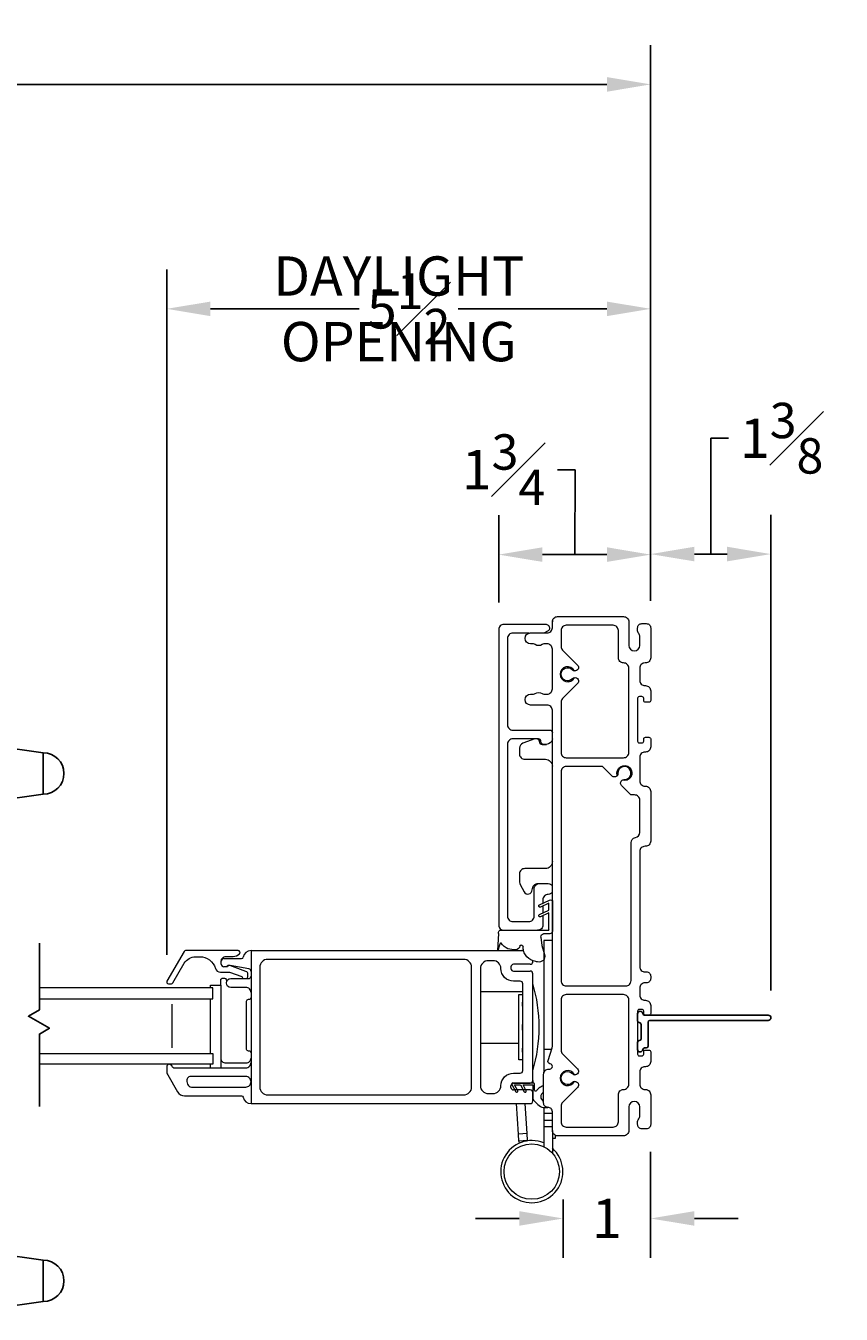
# Model space of a CAD drawing. Units: inches. Extents: x 72.3 to 133.7, y 95.5 to 120.1.
# Drawn here: x 124.3 to 133.7, y 97.1 to 111.9 of the extents above; entities that cross this region are included whole.
import ezdxf

# ---------------------------------------------------------------- set-up
doc = ezdxf.new("R2010")
doc.units = ezdxf.units.IN
doc.header["$LTSCALE"] = 0.5
doc.header["$MEASUREMENT"] = 0
doc.layers.add('DIM', color=8, linetype='Continuous')
doc.styles.add('Fraction', font='fracsimp.shx')
doc.dimstyles.new('Fraction', dxfattribs={"dimscale": 0, "dimtxt": 0.09, "dimasz": 0.1, "dimexe": 0.09, "dimexo": 0.0625, "dimgap": 0.02, "dimtad": 0, "dimtih": 1, "dimtoh": 1, "dimdec": 4, "dimzin": 0, "dimdsep": 46, "dimlunit": 5, "dimtxsty": 'Fraction', "dimcen": 0, "dimclrd": 256, "dimclre": 256, "dimclrt": 1, "dimadec": 1, "dimazin": 1, "dimtfac": 0.9, "dimtdec": 4, "dimtofl": 0, "dimtmove": 1, "dimatfit": 1, "dimfxl": 1, "dimfrac": 1, "dimtolj": 1, "dimtzin": 0, "dimlwd": -1, "dimlwe": -1, "dimarcsym": 0})

# ---------------------------------------------------------------- blocks, each defined once
blk = doc.blocks.new('*D77')
at = {"layer": 'DIM'}
for p, q in [((95.989, 105.268), (95.989, 111.644)), ((131.474, 105.287), (131.474, 111.644)), ((96.489, 111.194), (117.469, 111.194)), ((130.974, 111.194), (119.769, 111.194))]:
    blk.add_line(p, q, dxfattribs=at)
for points in [[(96.489, 111.277), (96.489, 111.11), (95.989, 111.194)], [(130.974, 111.277), (130.974, 111.11), (131.474, 111.194)]]:
    blk.add_solid(points, dxfattribs=at)
at = {"layer": 'DIM', "color": 1, "insert": (118.619, 111.194), "char_height": 0.45, "attachment_point": 5, "style": 'Fraction'}
blk.add_mtext('\\A1;FRAME\\PWIDTH', dxfattribs=at)
blk = doc.blocks.new('*D86')
at = {"layer": 'DIM'}
for p, q in [((130.61, 106.786), (130.41, 106.786)), ((130.606, 105.814), (130.61, 106.786)), ((129.737, 105.268), (129.737, 106.264)), ((131.474, 105.287), (131.474, 106.264)), ((130.974, 105.814), (130.237, 105.814))]:
    blk.add_line(p, q, dxfattribs=at)
for points in [[(130.237, 105.898), (130.237, 105.731), (129.737, 105.814)], [(130.974, 105.898), (130.974, 105.731), (131.474, 105.814)]]:
    blk.add_solid(points, dxfattribs=at)
at = {"layer": 'DIM', "color": 1, "insert": (129.791, 106.786), "char_height": 0.45, "attachment_point": 5, "style": 'Fraction'}
blk.add_mtext('\\A1;1{\\H0.900000x;\\S3#4;}', dxfattribs=at)
blk = doc.blocks.new('*D85')
at = {"layer": 'DIM'}
for p, q in [((125.939, 101.236), (125.939, 109.076)), ((131.474, 105.287), (131.474, 109.076)), ((126.439, 108.626), (128.142, 108.626)), ((130.974, 108.626), (129.272, 108.626))]:
    blk.add_line(p, q, dxfattribs=at)
for points in [[(126.439, 108.709), (126.439, 108.543), (125.939, 108.626)], [(130.974, 108.709), (130.974, 108.543), (131.474, 108.626)]]:
    blk.add_solid(points, dxfattribs=at)
at = {"layer": 'DIM', "color": 1, "insert": (128.707, 108.626), "char_height": 0.45, "attachment_point": 5, "style": 'Fraction'}
blk.add_mtext('\\A1;5{\\H0.900000x;\\S1#2;}', dxfattribs=at)
blk = doc.blocks.new('*D84')
at = {"layer": 'DIM'}
for p, q in [((123.035, 101.235), (123.035, 109.076)), ((125.939, 101.235), (125.939, 109.076)), ((122.535, 108.626), (122.035, 108.626)), ((126.439, 108.626), (126.939, 108.626))]:
    blk.add_line(p, q, dxfattribs=at)
for points in [[(122.535, 108.709), (122.535, 108.543), (123.035, 108.626)], [(126.439, 108.709), (126.439, 108.543), (125.939, 108.626)]]:
    blk.add_solid(points, dxfattribs=at)
at = {"layer": 'DIM', "color": 1, "insert": (128.593, 108.626), "char_height": 0.45, "attachment_point": 5, "style": 'Fraction'}
blk.add_mtext('\\A1;DAYLIGHT\\POPENING', dxfattribs=at)
blk = doc.blocks.new('*D87')
at = {"layer": 'DIM'}
for p, q in [((131.474, 98.982), (131.474, 97.769)), ((130.472, 98.435), (130.472, 97.769)), ((129.972, 98.219), (129.472, 98.219)), ((131.974, 98.219), (132.474, 98.219))]:
    blk.add_line(p, q, dxfattribs=at)
for points in [[(129.972, 98.303), (129.972, 98.136), (130.472, 98.219)], [(131.974, 98.303), (131.974, 98.136), (131.474, 98.219)]]:
    blk.add_solid(points, dxfattribs=at)
at = {"layer": 'DIM', "color": 1, "insert": (130.973, 98.219), "char_height": 0.45, "attachment_point": 5, "style": 'Fraction'}
blk.add_mtext('\\A1;1', dxfattribs=at)
blk = doc.blocks.new('*D83')
at = {"layer": 'DIM'}
for p, q in [((132.162, 105.82), (132.163, 107.146)), ((132.163, 107.146), (132.363, 107.146)), ((131.474, 105.287), (131.474, 106.27)), ((132.849, 100.827), (132.849, 106.27)), ((131.974, 105.82), (132.349, 105.82))]:
    blk.add_line(p, q, dxfattribs=at)
for points in [[(131.974, 105.904), (131.974, 105.737), (131.474, 105.82)], [(132.349, 105.904), (132.349, 105.737), (132.849, 105.82)]]:
    blk.add_solid(points, dxfattribs=at)
at = {"layer": 'DIM', "color": 1, "insert": (132.972, 107.146), "char_height": 0.45, "attachment_point": 5, "style": 'Fraction'}
blk.add_mtext('\\A1;1{\\H0.900000x;\\S3#8;}', dxfattribs=at)
blk = doc.blocks.new('WS')
at = {"lineweight": 15}
for p, q in [((-0.575, 0.041), (-0.586, 0.236)), ((-0.295, 0.205), (-0.295, 0.193)), ((-0.091, 0.083), (-0.082, 0.179)), ((-0.082, 0.181), (-0.05, 0.284)), ((-0.575, 0.041), (-0.575, 0.026)), ((-0.555, 0.006), (-0.006, 0.006)), ((0.01, 0.046), (-0.061, 0.046)), ((0, 0), (0, -0.192)), ((0.04, -0.333), (0.04, 0.016)), ((-0.106, -0.175), (0, -0.225)), ((-0.106, -0.286), (0.008, -0.34)), ((0, -0.192), (-0.094, -0.148)), ((0, -0.303), (-0.094, -0.259)), ((0, -0.225), (0, -0.303)), ((0.032, -0.34), (0.04, -0.333))]:
    blk.add_line(p, q, dxfattribs=at)
for centre, radius, start, end in [((-0.127, 0.197), 0.168, 97.7235, 177.2478), ((-0.068, -0.076), 0.447, 98.0066, 100.507), ((-0.112, 0.304), 0.0655, 342.5423, 105.997), ((-0.581, 0.236), 0.00525, 9.6608, 184.56), ((-0.286, 0.267), 0.291, 185.8409, 202.8787), ((-0.549, 0.157), 0.00661, 214.0168, 324.8338), ((-0.394, 0.052), 0.181, 114.0332, 145.8251), ((-0.388, -0.033), 0.263, 87.7165, 107.706), ((-0.381, 0.18), 0.0495, 7.7775, 85.6118), ((-0.32, 0.188), 0.012, 187.7853, 230.8514), ((-0.315, 0.194), 0.0201, 230.8533, 356.1939), ((-0.073, 0.178), 0.00987, 162.4669, 175.0824), ((-0.555, 0.026), 0.02, 179.4303, 269.9999), ((-0.056, 0.081), 0.0346, 175.7253, 262.0685), ((-0.006, 0), 0.006, 359.9857, 90.0066), ((0.01, 0.016), 0.03, 0.0007, 90.0005), ((-0.1, -0.162), 0.015, 64.9229, 244.9321), ((-0.1, -0.273), 0.015, 64.9229, 244.9321), ((0.02, -0.324), 0.02, 232.0649, 306.0981)]:
    blk.add_arc(centre, radius, start, end, dxfattribs=at)
blk = doc.blocks.new('new')
at = {"color": 7, "linetype": 'Continuous', "lineweight": 15}
for p, q in [((174.501, -2.343), (174.501, -4.093)), ((174.161, -2.498), (174.161, -2.463)), ((174.191, -2.433), (174.393, -2.433)), ((174.209, -2.528), (174.191, -2.528)), ((174.231, -2.528), (174.209, -2.528)), ((174.443, -2.58), (174.257, -2.514)), ((174.466, -2.633), (174.466, -2.613)), ((177.724, -3.829), (177.724, -2.607)), ((177.474, -3.907), (177.474, -3.889)), ((177.504, -3.859), (177.694, -3.859)), ((177.694, -3.937), (177.504, -3.937)), ((177.724, -4.063), (177.724, -3.967)), ((174.501, -4.093), (177.694, -4.093))]:
    blk.add_line(p, q, dxfattribs=at)
for points in [[(177.949, 1.434), (177.947, 1.434), (177.947, 1.419, -0.414214), (178.007, 1.479), (178.762, 1.479, -0.414214), (178.822, 1.419), (178.822, 1.149, 1), (178.947, 1.149), (178.947, 1.249, 0.157377), (178.935, 1.285, -0.157377), (178.922, 1.326), (178.922, 1.349, -0.414214), (178.972, 1.399), (179.022, 1.399, -0.414214), (179.072, 1.349), (179.072, 1.009, -0.414214), (179.012, 0.949), (179.007, 0.949, 0.414214), (178.947, 0.889), (178.947, 0.749, 0.414214), (179.007, 0.689), (179.012, 0.689, -0.414214), (179.072, 0.629), (179.072, 0.519, -0.414214), (179.052, 0.499), (179.012, 0.499, -0.414214), (178.992, 0.519), (178.992, 0.544, 0.414214), (178.972, 0.564), (178.942, 0.564, 0.414214), (178.922, 0.544), (178.922, 0.054, 0.414214), (178.942, 0.034), (178.972, 0.034, 0.414214), (178.992, 0.054), (178.992, 0.079, -0.414214), (179.012, 0.099), (179.052, 0.099, -0.414214), (179.072, 0.079), (179.072, -0.011, -0.414214), (179.012, -0.071), (179.007, -0.071, 0.414214), (178.947, -0.131), (178.947, -0.401, 0.414214), (179.007, -0.461), (179.012, -0.461, -0.414214), (179.072, -0.521), (179.072, -1.089, -0.414214), (179.012, -1.149), (179.007, -1.149, 0.414214), (178.947, -1.209), (178.947, -2.526, 0.414214), (179.007, -2.586), (179.022, -2.586, -0.414214), (179.072, -2.636), (179.072, -2.661, -0.414214), (179.022, -2.711), (179.007, -2.711, 0.414214), (178.947, -2.771), (178.947, -2.851, 0.414214), (179.007, -2.911), (179.012, -2.911, -0.414214), (179.072, -2.971), (179.072, -3.061, -0.414214), (179.052, -3.081), (179.012, -3.081, -0.414214), (178.992, -3.061), (178.992, -3.036, 0.414214), (178.972, -3.016), (178.942, -3.016, 0.414214), (178.922, -3.036), (178.922, -3.526, 0.414214), (178.942, -3.546), (178.972, -3.546, 0.414214), (178.992, -3.526), (178.992, -3.501, -0.414214), (179.012, -3.481), (179.052, -3.481, -0.414214), (179.072, -3.501), (179.072, -3.611, -0.414214), (179.012, -3.671), (179.007, -3.671, 0.414214), (178.947, -3.731), (178.947, -3.871, 0.414214), (179.007, -3.931), (179.012, -3.931, -0.414214), (179.072, -3.991), (179.072, -4.331, -0.414214), (179.022, -4.381), (178.972, -4.381, -0.414214), (178.922, -4.331), (178.922, -4.309, -0.157377), (178.935, -4.268, 0.157377), (178.947, -4.231), (178.947, -4.131, 1), (178.822, -4.131), (178.822, -4.401, -0.414214), (178.762, -4.461), (178.007, -4.461, -0.414214), (177.947, -4.401), (177.947, -4.186, 0.414214), (177.897, -4.136, -0.414214), (177.847, -4.086), (177.847, -3.758, -0.414214), (177.907, -3.698), (177.917, -3.698, 0.414214), (177.947, -3.668), (177.947, -3.667, 0.339454), (177.924, -3.638), (177.919, -3.637, -0.42911), (177.898, -3.598), (177.944, -3.456, 0.078256), (177.947, -3.44), (177.947, 0.407, 0.414214), (177.887, 0.467), (177.697, 0.467, -1), (177.697, 0.592), (177.733, 0.592, 0.1691), (177.752, 0.598, -0.348155), (177.829, 0.598, 0.1691), (177.848, 0.592), (177.887, 0.592, 0.414214), (177.947, 0.652), (177.947, 1.107, 0.414214), (177.887, 1.167), (177.848, 1.167, 0.1691), (177.829, 1.16, -0.348155), (177.752, 1.16, 0.1691), (177.733, 1.167), (177.697, 1.167, -1), (177.697, 1.292), (177.887, 1.292, 0.414214), (177.947, 1.352), (177.947, 1.419)], [(177.854, 1.292), (177.897, 1.317, 0.136836), (177.919, 1.34, 0.414214), (177.869, 1.39), (177.394, 1.39, 0.414214), (177.334, 1.33), (177.334, -2.05, 0.414214), (177.394, -2.11), (177.616, -2.11), (177.901, -2.11, 0.414214), (177.907, -2.104), (177.907, -1.912), (177.813, -1.956, -1), (177.8, -1.929), (177.907, -1.879), (177.907, -1.801), (177.813, -1.845, -1), (177.8, -1.818), (177.914, -1.765, -0.334757), (177.938, -1.764), (177.947, -1.771)], [(177.681, 1.29), (177.494, 1.29, 0.414214), (177.434, 1.23), (177.434, 0.24, 0.414214), (177.494, 0.18), (177.917, 0.18, -0.414214), (177.947, 0.15)], [(178.199, 0.78, 0.190487), (178.178, 0.768, -2.548137), (178.178, 0.87, 0.189687), (178.199, 0.858)], [(177.947, 0.08, -0.38311), (177.877, 0.017), (177.847, 0.017, -0.414214), (177.817, 0.047), (177.817, 0.05, 0.414214), (177.787, 0.08), (177.494, 0.08, 0.414214), (177.434, 0.02), (177.434, -1.95, 0.414214), (177.494, -2.01), (177.679, -2.01, 0.414214), (177.739, -1.95), (177.739, -1.635, -0.414214), (177.799, -1.575), (177.899, -1.575, -0.232438), (177.947, -1.599)], [(177.748, 0.08), (177.611, 0.03, 0.31606), (177.572, -0.026), (177.572, -0.094, 0.414214), (177.632, -0.154), (177.867, -0.154, -0.414214), (177.947, -0.234)], [(177.778, 0.08, -0.289569), (177.797, 0.049, 0.414214), (177.83, 0.016), (177.867, 0.016, 0.046632), (177.881, 0.017)], [(178.69, -0.338, -4.171402), (178.745, -0.393, -0.158557), (178.769, -0.386, 2.548137), (178.697, -0.314), (178.695, -0.327), (178.69, -0.338, -0.472202), (178.628, -0.344), (178.521, -0.236), (178.107, -0.236, 0.414214), (178.047, -0.296), (178.047, -2.686, 0.414214), (178.107, -2.746), (178.787, -2.746, 0.414214), (178.847, -2.686), (178.847, -1.109, -0.365977), (178.897, -1.049, 0.365977), (178.947, -0.99), (178.947, -0.621, 0.414214), (178.887, -0.561), (178.846, -0.561), (178.739, -0.454, -0.472202), (178.745, -0.393)], [(177.947, -1.324, -0.414214), (177.867, -1.404), (177.632, -1.404, 0.414214), (177.572, -1.464), (177.572, -1.559, 0.123661), (177.579, -1.587), (177.623, -1.669, 0.779896), (177.717, -1.646, -0.414214), (177.788, -1.574), (177.887, -1.574, -0.051165), (177.899, -1.575)], [(177.947, -1.677, -0.232438), (177.899, -1.7, 0.414214), (177.839, -1.76), (177.839, -1.8)], [(177.839, -1.944), (177.839, -2.05, -0.414214), (177.779, -2.11)], [(174.161, -2.463, -0.414214), (174.216, -2.408), (174.297, -2.408, 0.198912), (174.368, -2.379), (174.37, -2.377, 0.668179), (174.355, -2.343), (173.753, -2.343, 0.267949), (173.735, -2.353), (173.539, -2.693, 0.57735), (173.556, -2.723), (173.591, -2.723, 0.267949), (173.608, -2.713), (173.738, -2.488, -0.267949), (173.868, -2.413), (173.914, -2.413, -0.329589), (174.094, -2.546, 0.329589), (174.151, -2.588), (174.256, -2.588), (174.396, -2.638, 0.226503), (174.413, -2.663)], [(177.694, -2.499), (177.504, -2.499, 0.414214), (177.474, -2.529), (177.474, -2.547, 0.414214), (177.504, -2.577), (177.694, -2.577)], [(177.72, -2.484, 0.135188), (177.724, -2.469), (177.724, -2.46)], [(174.501, -2.58, 0.364633), (174.476, -2.551), (174.263, -2.514, 0.043074), (174.258, -2.513), (174.245, -2.513, 0.198912), (174.23, -2.519, -0.198912), (174.209, -2.528)], [(174.501, -2.823, 0.414214), (174.441, -2.763), (174.269, -2.763, -1), (174.269, -2.663), (174.471, -2.663, 0.414214), (174.501, -2.633)], [(174.156, -2.738), (174.156, -2.678, -0.414214), (174.176, -2.658), (174.198, -2.658, -0.35286), (174.218, -2.674, 0.043354), (174.223, -2.693)], [(177.724, -3.718, 0.145), (177.724, -2.718)], [(174.501, -3.512, 0.414214), (174.481, -3.492), (174.471, -3.492, -0.414214), (174.451, -3.472), (174.451, -2.919, -0.414214), (174.471, -2.899), (174.481, -2.899, 0.414214), (174.501, -2.879)], [(173.566, -3.643, 0.414214), (173.537, -3.672), (173.537, -3.717, 0.131652), (173.549, -3.762), (173.662, -3.958, 0.267949), (173.74, -4.003), (174.393, -4.003, -0.361621), (174.412, -4.019, 0.361621), (174.501, -4.093)], [(173.568, -3.643, -0.321132), (173.595, -3.663, 0.321132), (173.624, -3.683), (174.441, -3.683, 0.414214), (174.501, -3.623)], [(174.156, -3.573, 0.414214), (174.211, -3.628), (174.446, -3.628, 0.414214), (174.501, -3.573)], [(178.199, -3.84, 0.190487), (178.178, -3.852, -2.548137), (178.178, -3.75, 0.189687), (178.199, -3.762)], [(177.765, -3.945, -0.743772), (177.744, -3.939), (177.744, -3.869, 0.414214), (177.734, -3.859), (177.494, -3.859), (177.494, -3.85), (177.485, -3.864, 0.28284), (177.485, -3.874), (177.53, -3.957, 0.999898), (177.552, -3.946), (177.516, -3.879), (177.584, -3.879), (177.626, -3.957, 0.999923), (177.648, -3.946), (177.612, -3.879), (177.724, -3.879), (177.724, -4.026, 0.188433), (177.737, -4.056), (177.771, -4.092, 0.285362), (177.895, -4.136)], [(177.847, -3.891, 0.124793), (177.791, -3.917, 0.078013), (177.765, -3.945)], [(177.847, -3.964, 0.6504), (177.847, -4.064)], [(177.849, -4.543, 12.244906), (177.947, -4.604)]]:
    blk.add_lwpolyline(points, format="xyb", dxfattribs=at)
for points in [[(178.064, 0.541, 0.198912), (178.047, 0.499), (178.047, -0.076, 0.414214), (178.107, -0.136), (178.762, -0.136, 0.414214), (178.822, -0.076), (178.822, 0.889, 0.414214), (178.762, 0.949, -0.414214), (178.702, 1.009), (178.702, 1.319, 0.414214), (178.642, 1.379), (178.107, 1.379, 0.414214), (178.047, 1.319), (178.047, 1.139, 0.198912), (178.064, 1.096), (178.235, 0.925, -0.740684), (178.199, 0.858, 4.171402), (178.199, 0.78, -0.740684), (178.235, 0.712)], [(176.934, -2.443), (174.691, -2.443, 0.414214), (174.601, -2.533), (174.601, -3.903, 0.414214), (174.691, -3.993), (176.934, -3.993, 0.414214), (177.024, -3.903), (177.024, -2.533, 0.414214)], [(177.504, -2.692, -0.414214), (177.359, -2.547, 0.414214), (177.27, -2.458), (177.214, -2.458, 0.414214), (177.124, -2.548), (177.124, -3.888, 0.414214), (177.214, -3.978), (177.27, -3.978, 0.414214), (177.359, -3.889, -0.414214), (177.504, -3.744), (177.579, -3.744, 0.414214), (177.609, -3.714), (177.609, -2.722, 0.414214), (177.579, -2.692)], [(178.702, -3.991, -0.414214), (178.762, -3.931, 0.414214), (178.822, -3.871), (178.822, -2.906, 0.414214), (178.762, -2.846), (178.107, -2.846, 0.414214), (178.047, -2.906), (178.047, -3.481, 0.198912), (178.064, -3.524), (178.235, -3.695, -0.740684), (178.199, -3.762, 4.171402), (178.199, -3.84, -0.740684), (178.235, -3.908), (178.064, -4.079, 0.198912), (178.047, -4.121), (178.047, -4.301, 0.414214), (178.107, -4.361), (178.642, -4.361, 0.414214), (178.702, -4.301)], [(173.811, -3.783, 0.493145), (173.768, -3.84), (173.776, -3.87, 0.339454), (173.819, -3.903), (174.441, -3.903, 0.414214), (174.501, -3.843, 0.414214), (174.441, -3.783)]]:
    blk.add_lwpolyline(points, format="xyb", close=True, dxfattribs=at)
for points in [[(177.839, -1.833), (177.839, -1.911)], [(174.501, -2.343), (177.617, -2.343)], [(177.617, -2.343), (177.599, -2.343)], [(177.947, -2.227), (177.849, -2.227), (177.849, -3.474)], [(174.038, -2.768), (174.038, -2.738), (174.156, -2.738), (174.156, -3.683)], [(174.038, -3.518), (174.038, -2.893)], [(177.609, -2.814), (177.124, -2.814)], [(177.603, -3.592), (177.563, -3.593), (177.563, -2.843), (177.603, -2.845)], [(177.609, -2.839), (177.603, -2.839), (177.603, -2.845), (177.609, -2.845)], [(177.609, -2.931), (177.603, -2.931), (177.603, -2.977), (177.609, -2.977)], [(177.609, -3.186), (177.603, -3.186), (177.603, -3.251), (177.609, -3.251)], [(177.563, -3.405), (177.124, -3.405)], [(177.609, -3.459), (177.603, -3.459), (177.603, -3.505), (177.609, -3.505)], [(177.938, -3.474), (177.849, -3.474), (177.849, -3.743)], [(174.038, -3.683), (174.038, -3.643)], [(177.609, -3.592), (177.603, -3.592), (177.603, -3.597), (177.609, -3.597)], [(177.724, -3.829), (177.724, -3.859)], [(177.565, -4.521), (177.56, -4.442), (177.539, -4.093)], [(177.662, -4.516), (177.658, -4.436), (177.637, -4.093)], [(177.849, -4.137), (177.849, -4.202), (177.849, -4.281), (177.849, -4.36), (177.849, -4.586)], [(177.849, -4.202), (177.947, -4.202)], [(177.849, -4.281), (177.947, -4.281)], [(177.947, -4.36), (177.849, -4.36)], [(177.947, -4.401), (177.947, -4.659)], [(177.658, -4.436), (177.56, -4.442)], [(177.663, -4.519), (177.662, -4.516), (177.565, -4.521), (177.566, -4.546)], [(177.978, -4.454), (177.978, -4.491), (177.947, -4.491)]]:
    blk.add_lwpolyline(points, dxfattribs=at)
blk.add_circle((177.712, -4.871), 0.317, dxfattribs=at)
for centre, radius, start, end in [((174.501, -2.433), 0.09, 90, 169.5243), ((174.191, -2.463), 0.03, 90, 180), ((174.191, -2.498), 0.03, 180, 270), ((174.393, -2.413), 0.02, 270, 349.5243), ((177.694, -2.469), 0.03, 270, 360), ((174.25, -2.533), 0.02, 70.4668, 165.5225), ((174.431, -2.613), 0.035, 0, 70.4668), ((174.431, -2.633), 0.035, 301.0027, 0), ((177.694, -2.607), 0.03, 0, 90), ((177.694, -2.607), 0.03, 360, 5.7553), ((177.694, -3.829), 0.03, 270, 0), ((177.504, -3.889), 0.03, 90, 180), ((177.504, -3.907), 0.03, 180, 270), ((177.694, -3.967), 0.03, 0, 90), ((177.694, -4.063), 0.03, 270, 0)]:
    blk.add_arc(centre, radius, start, end, dxfattribs=at)
at = {"lineweight": 15, "xscale": -1, "rotation": 180}
blk.add_blockref('WS', (177.907, -2.104), dxfattribs=at)
blk = doc.blocks.new('HANDLE')
for p, q in [((-0.135, 0), (-0.135, 0.195)), ((0.135, 0.195), (-0.135, 0.195)), ((0.135, 0.195), (0.135, 0)), ((-0.135, -0.199), (-0.135, 0)), ((0.135, 0), (-0.135, 0)), ((0.135, 0), (0.135, -0.199)), ((-0.346, -0.265), (-0.393, -1.144)), ((0.379, -1.144), (0.332, -0.265)), ((0.178, -0.398), (-0.178, -0.398)), ((-0.342, -0.593), (-0.342, -1.144)), ((0.342, -1.144), (0.342, -0.593)), ((-0.528, -1.144), (-0.567, -1.183)), ((-0.509, -1.144), (-0.529, -1.183)), ((-0.528, -1.144), (-0.509, -1.144)), ((-0.509, -1.144), (-0.277, -1.144)), ((-0.277, -1.144), (-0.312, -1.183)), ((-0.277, -1.144), (0.277, -1.144)), ((0.277, -1.144), (0.509, -1.144)), ((0.312, -1.183), (0.277, -1.144)), ((0.509, -1.144), (0.528, -1.144)), ((0.529, -1.183), (0.509, -1.144)), ((0.567, -1.183), (0.528, -1.144)), ((-0.728, -1.557), (-0.728, -1.321)), ((-0.678, -1.321), (-0.728, -1.321)), ((-0.457, -1.321), (-0.678, -1.321)), ((-0.678, -1.321), (-0.678, -1.557)), ((-0.63, -1.223), (-0.369, -1.223)), ((-0.567, -1.183), (-0.529, -1.183)), ((-0.529, -1.183), (-0.312, -1.183)), ((0.457, -1.321), (-0.457, -1.321)), ((-0.457, -1.557), (-0.457, -1.321)), ((-0.369, -1.223), (0.369, -1.223)), ((-0.312, -1.183), (0.312, -1.183)), ((0.312, -1.183), (0.529, -1.183)), ((0.369, -1.223), (0.63, -1.223)), ((0.678, -1.321), (0.457, -1.321)), ((0.457, -1.557), (0.457, -1.321)), ((0.529, -1.183), (0.567, -1.183)), ((0.728, -1.321), (0.678, -1.321)), ((0.678, -1.557), (0.678, -1.321)), ((0.728, -1.321), (0.728, -1.557)), ((0.728, -1.557), (-0.728, -1.557)), ((-0.728, -3.544), (-0.728, -3.307)), ((0.728, -3.307), (-0.728, -3.307)), ((-0.678, -3.307), (-0.678, -3.544)), ((-0.457, -3.307), (-0.457, -3.544)), ((0.457, -3.307), (0.457, -3.544)), ((0.678, -3.544), (0.678, -3.307)), ((0.728, -3.307), (0.728, -3.544)), ((-0.728, -3.544), (-0.678, -3.544)), ((-0.678, -3.544), (-0.457, -3.544)), ((-0.369, -3.642), (-0.63, -3.642)), ((-0.567, -3.681), (-0.528, -3.721)), ((-0.529, -3.681), (-0.567, -3.681)), ((-0.529, -3.681), (-0.509, -3.721)), ((-0.312, -3.681), (-0.529, -3.681)), ((-0.457, -3.544), (0.457, -3.544)), ((0.369, -3.642), (-0.369, -3.642)), ((-0.312, -3.681), (-0.277, -3.721)), ((0.312, -3.681), (-0.312, -3.681)), ((0.277, -3.721), (0.312, -3.681)), ((0.529, -3.681), (0.312, -3.681)), ((0.63, -3.642), (0.369, -3.642)), ((0.457, -3.544), (0.678, -3.544)), ((0.509, -3.721), (0.529, -3.681)), ((0.528, -3.721), (0.567, -3.681)), ((0.567, -3.681), (0.529, -3.681)), ((0.678, -3.544), (0.728, -3.544)), ((-0.509, -3.721), (-0.528, -3.721)), ((-0.277, -3.721), (-0.509, -3.721)), ((-0.393, -3.721), (-0.346, -4.599)), ((0.277, -3.721), (-0.277, -3.721)), ((0.509, -3.721), (0.277, -3.721)), ((0.332, -4.599), (0.379, -3.721)), ((0.528, -3.721), (0.509, -3.721))]:
    blk.add_line(p, q)
at = {"flags": 128}
for points in [[(-0.619, 0.76), (-1.493, 0.817), (-2.369, 0.846)], [(-2.369, 0.094), (-1.493, 0.123), (-0.662, 0.178)], [(-0.63, -1.223), (-0.63, -1.223), (-0.635, -1.223), (-0.651, -1.232), (-0.652, -1.233), (-0.667, -1.257), (-0.675, -1.282), (-0.678, -1.313), (-0.678, -1.321)], [(-0.55, -1.223), (-0.546, -1.222), (-0.542, -1.22), (-0.538, -1.216), (-0.535, -1.211), (-0.533, -1.205), (-0.531, -1.198), (-0.53, -1.191), (-0.529, -1.183)], [(0.55, -1.223), (0.546, -1.222), (0.542, -1.22), (0.538, -1.216), (0.535, -1.211), (0.533, -1.205), (0.531, -1.198), (0.53, -1.191), (0.529, -1.183)], [(0.678, -1.321), (0.678, -1.313), (0.675, -1.282), (0.667, -1.257), (0.652, -1.233), (0.651, -1.232), (0.635, -1.223), (0.63, -1.223), (0.63, -1.223)], [(-0.678, -3.544), (-0.678, -3.551), (-0.675, -3.582), (-0.667, -3.608), (-0.652, -3.631), (-0.651, -3.633), (-0.635, -3.642), (-0.63, -3.642), (-0.63, -3.642)], [(-0.55, -3.642), (-0.546, -3.643), (-0.542, -3.645), (-0.538, -3.649), (-0.535, -3.654), (-0.533, -3.659), (-0.531, -3.666), (-0.53, -3.674), (-0.529, -3.681)], [(0.55, -3.642), (0.546, -3.643), (0.542, -3.645), (0.538, -3.649), (0.535, -3.654), (0.533, -3.659), (0.531, -3.666), (0.53, -3.674), (0.529, -3.681)], [(0.63, -3.642), (0.63, -3.642), (0.635, -3.642), (0.651, -3.633), (0.652, -3.631), (0.667, -3.608), (0.675, -3.582), (0.678, -3.551), (0.678, -3.544)], [(-0.662, -5.042), (-1.499, -4.988), (-2.38, -4.959)], [(-2.38, -5.711), (-1.499, -5.682), (-0.619, -5.625)]]:
    blk.add_lwpolyline(points, dxfattribs=at)
for centre, radius, start, end in [((-2.129, -12.48), 13.334, 91.0307, 98.5395), ((-0.692, -0.253), 1.015, 359.2628, 86.8989), ((-4.109, 0.47), 0.236, 90.0173, 270.0169), ((-2.129, 13.42), 13.334, 261.4603, 268.9693), ((-0.729, -0.211), 0.392, 351.3503, 80.547), ((-0.612, -0.199), 0.478, 335.3611, 0.0001), ((0.612, -0.199), 0.478, 180.0006, 204.6381), ((-0.612, -0.199), 0.478, 304.4669, 335.3613), ((0.612, -0.199), 0.478, 204.6386, 235.5335), ((0, -1.75), 1.207, 73.5365, 106.4635), ((-0.63, -1.321), 0.0984, 89.9992, 180.0009), ((-0.606, -1.183), 0.0394, 269.9991, 359.9999), ((-0.364, -1.316), 0.0939, 93.1495, 182.8364), ((-0.35, -1.185), 0.0376, 273.1522, 2.8338), ((0.35, -1.185), 0.0376, 177.1662, 266.8478), ((0.364, -1.316), 0.0939, 357.1636, 86.8505), ((0.606, -1.183), 0.0394, 180.0018, 269.9992), ((0.63, -1.321), 0.0984, 0.0004, 90.0003), ((-0.63, -3.544), 0.0984, 179.9992, 270.0007), ((-0.606, -3.681), 0.0394, 360, 90.0011), ((-0.364, -3.548), 0.0939, 177.1637, 266.8504), ((-0.35, -3.68), 0.0376, 357.1661, 86.848), ((0.35, -3.68), 0.0376, 93.152, 182.8339), ((0.364, -3.548), 0.0939, 273.1496, 2.8363), ((0.606, -3.681), 0.0394, 90.0006, 179.9983), ((0.63, -3.544), 0.0984, 269.9999, 359.9995), ((-0.729, -4.654), 0.392, 279.4536, 8.65), ((-0.691, -4.613), 1.014, 273.068, 0.8047), ((-2.129, -18.285), 13.334, 91.0307, 98.5395), ((-4.109, -5.335), 0.236, 90.0169, 270.0167), ((-2.129, 7.615), 13.334, 261.4603, 268.9693)]:
    blk.add_arc(centre, radius, start, end)
for points, knots in [([(-0.63, 0.766), (-0.92, 0.787), (-1.499, 0.83), (-2.079, 0.845), (-2.369, 0.852)], [0, 0, 0, 0, 0.5, 1, 1, 1, 1]), ([(-2.369, 0.088), (-2.369, 0.091), (-2.369, 0.1), (-2.369, 0.122), (-2.369, 0.157), (-2.369, 0.204), (-2.369, 0.261), (-2.369, 0.326), (-2.369, 0.397), (-2.369, 0.47), (-2.369, 0.544), (-2.369, 0.614), (-2.369, 0.68), (-2.369, 0.737), (-2.369, 0.784), (-2.369, 0.819), (-2.369, 0.84), (-2.369, 0.85), (-2.369, 0.852)], [0, 0, 0, 0, 0.009602, 0.038049, 0.084249, 0.146426, 0.222191, 0.308631, 0.402426, 0.49997, 0.597516, 0.691314, 0.777761, 0.853533, 0.915719, 0.961928, 0.990387, 1, 1, 1, 1]), ([(-0.663, 0.182), (-0.662, 0.186), (-0.661, 0.21), (-0.658, 0.264), (-0.653, 0.351), (-0.649, 0.455), (-0.644, 0.56), (-0.639, 0.652), (-0.635, 0.717), (-0.631, 0.749), (-0.63, 0.758)], [0, 0, 0, 0, 0.0193157, 0.1241381, 0.2824696, 0.4715855, 0.664296, 0.8321298, 0.951788, 1, 1, 1, 1]), ([(0.331, -0.266), (0.328, -0.2), (0.321, -0.069), (0.264, 0.121), (0.176, 0.296), (0.056, 0.451), (-0.091, 0.579), (-0.258, 0.677), (-0.44, 0.744), (-0.567, 0.758), (-0.63, 0.766)], [0, 0, 0, 0, 0.1270218, 0.2534467, 0.3793137, 0.5046012, 0.6293143, 0.7534528, 0.8770031, 1, 1, 1, 1]), ([(-4.109, 0.706), (-4.109, 0.7), (-4.109, 0.677), (-4.109, 0.629), (-4.109, 0.556), (-4.109, 0.47), (-4.109, 0.384), (-4.109, 0.312), (-4.109, 0.263), (-4.109, 0.24), (-4.109, 0.234)], [0, 0, 0, 0, 0.03807, 0.146462, 0.308675, 0.500014, 0.691352, 0.853558, 0.961941, 1, 1, 1, 1]), ([(-2.369, 0.088), (-2.084, 0.095), (-1.515, 0.11), (-0.947, 0.151), (-0.663, 0.172)], [0, 0, 0, 0, 0.499997, 1, 1, 1, 1]), ([(-0.663, 0.172), (-0.638, 0.166), (-0.587, 0.153), (-0.519, 0.116), (-0.459, 0.069), (-0.409, 0.011), (-0.373, -0.053), (-0.349, -0.123), (-0.339, -0.195), (-0.344, -0.242), (-0.346, -0.266)], [0, 0, 0, 0, 0.131287, 0.260766, 0.388455, 0.514359, 0.638454, 0.760771, 0.881265, 1, 1, 1, 1]), ([(-0.335, -0.266), (-0.332, -0.266), (-0.31, -0.266), (-0.259, -0.266), (-0.197, -0.266), (-0.154, -0.266), (-0.14, -0.266)], [0, 0, 0, 0, 0.046005, 0.33832, 0.787388, 1, 1, 1, 1]), ([(0.332, -0.266), (0.323, -0.266), (0.289, -0.266), (0.225, -0.266), (0.17, -0.266), (0.14, -0.266)], [0, 0, 0, 0, 0.13876, 0.533201, 1, 1, 1, 1]), ([(0.379, -3.721), (0.376, -3.721), (0.367, -3.721), (0.345, -3.721), (0.318, -3.721), (0.298, -3.721), (0.29, -3.721)], [0, 0, 0, 0, 0.083014, 0.328888, 0.728149, 1, 1, 1, 1]), ([(-0.663, -5.037), (-0.638, -5.03), (-0.587, -5.018), (-0.519, -4.981), (-0.459, -4.933), (-0.409, -4.876), (-0.373, -4.811), (-0.349, -4.742), (-0.339, -4.67), (-0.344, -4.622), (-0.346, -4.599)], [0, 0, 0, 0, 0.131287, 0.260766, 0.388454, 0.514359, 0.638454, 0.760771, 0.881265, 1, 1, 1, 1]), ([(0.331, -4.599), (0.328, -4.665), (0.321, -4.796), (0.264, -4.986), (0.176, -5.161), (0.056, -5.315), (-0.091, -5.444), (-0.258, -5.542), (-0.44, -5.609), (-0.567, -5.623), (-0.63, -5.63)], [0, 0, 0, 0, 0.127022, 0.253447, 0.379314, 0.504601, 0.629314, 0.753453, 0.877003, 1, 1, 1, 1]), ([(-0.073, -4.599), (-0.109, -4.599), (-0.175, -4.599), (-0.259, -4.599), (-0.31, -4.599), (-0.332, -4.599), (-0.335, -4.599)], [0, 0, 0, 0, 0.412716, 0.747662, 0.965687, 1, 1, 1, 1]), ([(-0.016, -4.599), (0.028, -4.599), (0.11, -4.599), (0.217, -4.599), (0.289, -4.599), (0.323, -4.599), (0.332, -4.599)], [0, 0, 0, 0, 0.380674, 0.705493, 0.923358, 1, 1, 1, 1]), ([(-2.369, -5.717), (-2.369, -5.714), (-2.369, -5.705), (-2.369, -5.683), (-2.369, -5.648), (-2.369, -5.601), (-2.369, -5.544), (-2.369, -5.479), (-2.369, -5.408), (-2.369, -5.335), (-2.369, -5.261), (-2.369, -5.191), (-2.369, -5.125), (-2.369, -5.068), (-2.369, -5.021), (-2.369, -4.987), (-2.369, -4.965), (-2.369, -4.955), (-2.369, -4.953)], [0, 0, 0, 0, 0.009602, 0.038049, 0.084249, 0.146426, 0.222191, 0.308631, 0.402426, 0.49997, 0.597516, 0.691314, 0.777761, 0.853533, 0.915719, 0.961928, 0.990387, 1, 1, 1, 1]), ([(-2.369, -4.953), (-2.084, -4.96), (-1.515, -4.974), (-0.947, -5.016), (-0.663, -5.037)], [0, 0, 0, 0, 0.499997, 1, 1, 1, 1]), ([(-4.109, -5.099), (-4.109, -5.105), (-4.109, -5.128), (-4.109, -5.176), (-4.109, -5.249), (-4.109, -5.335), (-4.109, -5.421), (-4.109, -5.493), (-4.109, -5.542), (-4.109, -5.565), (-4.109, -5.571)], [0, 0, 0, 0, 0.038061, 0.146452, 0.308668, 0.500015, 0.691359, 0.853569, 0.961949, 1, 1, 1, 1]), ([(-0.63, -5.623), (-0.631, -5.614), (-0.635, -5.581), (-0.639, -5.516), (-0.644, -5.423), (-0.648, -5.335), (-0.651, -5.273), (-0.652, -5.237), (-0.655, -5.189), (-0.658, -5.128), (-0.661, -5.074), (-0.662, -5.05), (-0.663, -5.047)], [0, 0, 0, 0, 0.048374, 0.170357, 0.339479, 0.531755, 0.62807, 0.660502, 0.719856, 0.876982, 0.980925, 1, 1, 1, 1]), ([(-0.63, -5.63), (-0.92, -5.652), (-1.499, -5.695), (-2.079, -5.709), (-2.369, -5.717)], [0, 0, 0, 0, 0.5, 1, 1, 1, 1])]:
    blk.add_open_spline(points, degree=3, knots=knots)
for points in [[(-0.63, 0.766), (-0.63, 0.764)], [(-0.016, -4.599), (-0.073, -4.599)], [(-0.63, -5.628), (-0.63, -5.63)]]:
    blk.add_open_spline(points, degree=1)

msp = doc.modelspace()

# ---------------------------------------------------------------- linework, layer by layer
at = {"color": 8}
msp.add_lwpolyline([(124.48313, 101.36959), (124.48313, 100.60443), (124.35862, 100.53254), (124.5973, 100.39473), (124.48313, 100.32882), (124.48313, 99.50053)], dxfattribs=at)
at = {"color": 7, "linetype": 'Continuous', "lineweight": 15}
for points in [[(124.48313, 100.73299), (126.46613, 100.73299), (126.46613, 100.85799), (124.48313, 100.85799)], [(126.44031, 100.10799), (126.44031, 100.73299)], [(125.99738, 100.67049), (125.99738, 100.17049)], [(124.48313, 100.10799), (126.46613, 100.10799), (126.46613, 99.98299), (124.48313, 99.98299)], [(126.44031, 99.94299), (126.44031, 99.98299)]]:
    msp.add_lwpolyline(points, dxfattribs=at)
msp.add_lwpolyline([(132.81931, 100.54495, -0.41421356), (132.84931, 100.51495, -0.41421356), (132.81931, 100.48495), (131.46435, 100.48495, 0.41421356), (131.44435, 100.46495), (131.44435, 100.1895, -0.41421356), (131.42435, 100.1695), (131.40414, 100.1695, 0.39047487), (131.38421, 100.15113, -0.40044575), (131.35431, 100.12451, -0.42435179), (131.32431, 100.1535), (131.32431, 100.2345, -0.41421356), (131.34431, 100.2545), (131.34435, 100.2545, 0.41421356), (131.36435, 100.2745), (131.36435, 100.4395, 0.41421356), (131.34435, 100.4595), (131.34431, 100.4595, -0.41421356), (131.32431, 100.4795), (131.32431, 100.5595, -0.94681932), (131.38413, 100.56277, 0.38256812), (131.40401, 100.54495)], format="xyb", close=True)

# ---------------------------------------------------------------- block references
msp.add_blockref('new', (-47.59734, 103.62609))
at = {"lineweight": 15, "xscale": -1}
msp.add_blockref('HANDLE', (120.41926, 102.84034), dxfattribs=at)

# ---------------------------------------------------------------- dimensions: what is measured, and where the dimension line sits
at = {"layer": 'DIM'}
dim = msp.add_linear_dim(base=(131.47431, 111.19352), p1=(95.98908, 104.95598), p2=(131.47431, 104.97495), text='FRAME\\PWIDTH', dimstyle='Fraction', dxfattribs=at)
dim.commit()
dim.dimension.update_dxf_attribs({"geometry": '*D77', "text_midpoint": (118.61935, 111.19352), "dimtype": 160})
dim = msp.add_linear_dim(base=(125.93909, 108.62616), p1=(123.0353, 100.92299), p2=(125.93909, 100.92299), text='DAYLIGHT\\POPENING', dimstyle='Fraction', dxfattribs=at)
dim.commit()
dim.dimension.update_dxf_attribs({"geometry": '*D84', "text_midpoint": (128.59266, 108.62616)})
dim = msp.add_linear_dim(base=(125.93907, 108.62616), p1=(131.47431, 104.97495), p2=(125.93907, 100.92314), dimstyle='Fraction', override={"dimdec": 3}, dxfattribs=at)
dim.commit()
dim.dimension.update_dxf_attribs({"geometry": '*D85', "text_midpoint": (128.70671, 108.62616), "dimtype": 160})
for base, p2, picture, middle in [((132.84931, 105.8203), (132.84931, 100.51495), '*D83', (132.46319, 107.14575)), ((129.73681, 105.81422), (129.73681, 104.9557), '*D86', (130.30977, 106.78617))]:
    dim = msp.add_linear_dim(base=base, p1=(131.47431, 104.97495), p2=p2, dimstyle='Fraction', dxfattribs=at)
    dim.commit()
    dim.dimension.update_dxf_attribs({"geometry": picture, "text_midpoint": middle, "dimtype": 160})
dim = msp.add_linear_dim(base=(130.47173, 98.21937), p1=(131.47431, 99.29495), p2=(130.47173, 98.74778), dimstyle='Fraction', dxfattribs=at)
dim.commit()
dim.dimension.update_dxf_attribs({"geometry": '*D87', "text_midpoint": (130.97302, 98.21937)})

doc.saveas('drawing.dxf')
